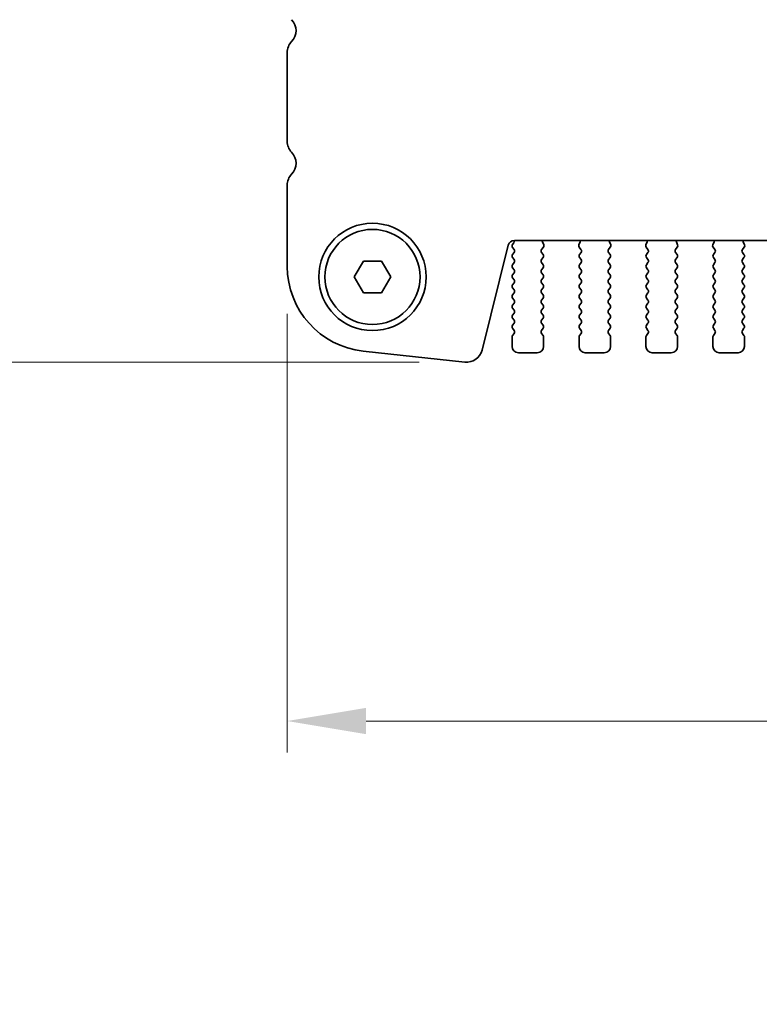
# Model space of a CAD drawing. Units: millimetres. Extents: x 0 to 6185, y 0 to 843.
# Drawn here: x 1377 to 1435, y 683 to 761 of the extents above; entities that cross this region are included whole.
import ezdxf

# ---------------------------------------------------------------- set-up
doc = ezdxf.new("R2010")
doc.units = ezdxf.units.MM
doc.layers.add('Dimension (ISO)', color=7, linetype='Continuous', lineweight=18)
doc.layers.add('Visible (ISO)', color=7, linetype='Continuous', lineweight=35)
doc.styles.add('Note Text (TK)', font='MS PGothic.ttf')
doc.dimstyles.new('Default - Method 1b (TK)', dxfattribs={"dimscale": 2.5, "dimtxt": 2.5, "dimasz": 2.5, "dimexe": 1, "dimexo": 1.5, "dimgap": 1, "dimtad": 1, "dimtoh": 1, "dimrnd": 1e-08, "dimdsep": 46, "dimtxsty": 'Note Text (TK)', "dimcen": 0.09, "dimdle": 5, "dimclrd": 100, "dimclre": 100, "dimclrt": 7, "dimadec": 1, "dimazin": 1, "dimtfac": 1, "dimtmove": 0, "dimatfit": 3, "dimfxl": 0, "dimtolj": 1, "dimlwd": -1, "dimlwe": -1, "dimarcsym": 0})

# ---------------------------------------------------------------- blocks, each defined once
blk = doc.blocks.new('*D43')
at = {"layer": 'Defpoints', "color": 0, "transparency": 16777216}
for p in [(1398.072, 741.627), (1584.572, 741.627), (1584.572, 705.627)]:
    blk.add_point(p, dxfattribs=at)
at = {"layer": 'Dimension (ISO)', "color": 100, "transparency": 16777216}
for p, q in [((1398.072, 737.877), (1398.072, 703.127)), ((1584.572, 737.877), (1584.572, 703.127)), ((1404.322, 705.627), (1578.322, 705.627))]:
    blk.add_line(p, q, dxfattribs=at)
for points in [[(1404.322, 706.669), (1404.322, 704.585), (1398.072, 705.627)], [(1578.322, 706.669), (1578.322, 704.585), (1584.572, 705.627)]]:
    blk.add_solid(points, dxfattribs=at)
at = {"layer": 'Dimension (ISO)', "color": 7, "transparency": 16777216, "insert": (1482.018, 711.252), "char_height": 6.25, "attachment_point": 4, "style": 'Note Text (TK)'}
blk.add_mtext('\\A1;186.5', dxfattribs=at)
blk = doc.blocks.new('*D46')
at = {"layer": 'Defpoints', "color": 0, "transparency": 16777216}
for p in [(1383.323, 779.289), (1361.873, 734.04), (1412.282, 734.04)]:
    blk.add_point(p, dxfattribs=at)
at = {"layer": 'Dimension (ISO)', "color": 100, "transparency": 16777216}
for p, q in [((1379.573, 779.289), (1359.373, 779.289)), ((1361.873, 773.039), (1361.873, 740.29)), ((1408.532, 734.04), (1359.373, 734.04))]:
    blk.add_line(p, q, dxfattribs=at)
for points in [[(1360.831, 773.039), (1362.914, 773.039), (1361.873, 779.289)], [(1360.831, 740.29), (1362.914, 740.29), (1361.873, 734.04)]]:
    blk.add_solid(points, dxfattribs=at)
at = {"layer": 'Dimension (ISO)', "color": 7, "transparency": 16777216, "insert": (1356.248, 747.041), "char_height": 6.25, "attachment_point": 4, "rotation": 90, "style": 'Note Text (TK)'}
blk.add_mtext('\\A1;45.25', dxfattribs=at)
blk = doc.blocks.new('*D47')
at = {"layer": 'Defpoints', "color": 0, "transparency": 16777216}
for p in [(1381.073, 782.539), (1336.692, 734.04), (1412.282, 734.04)]:
    blk.add_point(p, dxfattribs=at)
at = {"layer": 'Dimension (ISO)', "color": 100, "transparency": 16777216}
for p, q in [((1377.323, 782.539), (1334.192, 782.539)), ((1336.692, 776.289), (1336.692, 740.29)), ((1408.532, 734.04), (1334.192, 734.04))]:
    blk.add_line(p, q, dxfattribs=at)
for points in [[(1335.65, 776.289), (1337.733, 776.289), (1336.692, 782.539)], [(1335.65, 740.29), (1337.733, 740.29), (1336.692, 734.04)]]:
    blk.add_solid(points, dxfattribs=at)
at = {"layer": 'Dimension (ISO)', "color": 7, "transparency": 16777216, "insert": (1331.067, 750.939), "char_height": 6.25, "attachment_point": 4, "rotation": 90, "style": 'Note Text (TK)'}
blk.add_mtext('\\A1;48.5', dxfattribs=at)
blk = doc.blocks.new('*D56')
at = {"layer": 'Defpoints', "color": 0, "transparency": 16777216}
for p in [(1341.072, 678.941), (1398.072, 678.941), (1398.072, 676.441)]:
    blk.add_point(p, dxfattribs=at)
at = {"layer": 'Dimension (ISO)', "color": 100, "transparency": 16777216}
for p, q in [((1341.072, 685.191), (1341.072, 710.457)), ((1394.322, 678.941), (1338.572, 678.941)), ((1341.072, 676.441), (1341.072, 678.941)), ((1394.322, 676.441), (1338.572, 676.441)), ((1341.072, 670.191), (1341.072, 663.941))]:
    blk.add_line(p, q, dxfattribs=at)
for points in [[(1340.031, 685.191), (1342.114, 685.191), (1341.072, 678.941)], [(1340.031, 670.191), (1342.114, 670.191), (1341.072, 676.441)]]:
    blk.add_solid(points, dxfattribs=at)
at = {"layer": 'Dimension (ISO)', "color": 7, "transparency": 16777216, "insert": (1335.447, 697.942), "char_height": 6.25, "attachment_point": 4, "rotation": 90, "style": 'Note Text (TK)'}
blk.add_mtext('\\A1;2.5', dxfattribs=at)

msp = doc.modelspace()

# ---------------------------------------------------------------- linework, layer by layer
at = {"layer": 'Visible (ISO)'}
for p, q in [((1398.0723, 758.5543), (1398.0723, 751.5242)), ((1398.0723, 748.0543), (1398.0723, 741.6269)), ((1413.4946, 734.9874), (1415.5689, 743.3068)), ((1416.0106, 743.4903), (1415.9123, 743.3593)), ((1415.9123, 743.1193), (1416.0323, 742.9593)), ((1416.0541, 743.6859), (1566.5905, 743.6859)), ((1418.2161, 742.9599), (1418.3517, 743.1341)), ((1418.3793, 743.3316), (1418.281, 743.5757)), ((1421.2635, 743.5757), (1421.1653, 743.3316)), ((1421.1929, 743.1341), (1421.3285, 742.9599)), ((1423.5161, 742.9599), (1423.6517, 743.1341)), ((1423.6793, 743.3316), (1423.581, 743.5757)), ((1426.5635, 743.5757), (1426.4653, 743.3316)), ((1426.4929, 743.1341), (1426.6285, 742.9599)), ((1428.8161, 742.9599), (1428.9517, 743.1341)), ((1428.9793, 743.3316), (1428.881, 743.5757)), ((1431.8635, 743.5757), (1431.7653, 743.3316)), ((1431.7929, 743.1341), (1431.9285, 742.9599)), ((1434.1161, 742.9599), (1434.2517, 743.1341)), ((1434.2793, 743.3316), (1434.181, 743.5757)), ((1416.0323, 742.7193), (1415.9123, 742.5593)), ((1415.9123, 742.3193), (1416.0323, 742.1593)), ((1418.2123, 742.1593), (1418.3323, 742.3193)), ((1418.3323, 742.5593), (1418.214, 742.717)), ((1421.3306, 742.717), (1421.2123, 742.5593)), ((1421.2123, 742.3193), (1421.3323, 742.1593)), ((1423.5123, 742.1593), (1423.6323, 742.3193)), ((1423.6323, 742.5593), (1423.514, 742.717)), ((1426.6306, 742.717), (1426.5123, 742.5593)), ((1426.5123, 742.3193), (1426.6323, 742.1593)), ((1428.8123, 742.1593), (1428.9323, 742.3193)), ((1428.9323, 742.5593), (1428.814, 742.717)), ((1431.9306, 742.717), (1431.8123, 742.5593)), ((1431.8123, 742.3193), (1431.9323, 742.1593)), ((1434.1123, 742.1593), (1434.2323, 742.3193)), ((1434.2323, 742.5593), (1434.114, 742.717)), ((1403.3789, 740.7893), (1404.1006, 742.0393)), ((1404.1006, 742.0393), (1405.544, 742.0393)), ((1405.544, 742.0393), (1406.2657, 740.7893)), ((1416.0323, 741.9193), (1415.9123, 741.7593)), ((1415.9123, 741.5193), (1416.0323, 741.3593)), ((1418.3323, 741.7593), (1418.2123, 741.9193)), ((1418.2123, 741.3593), (1418.3323, 741.5193)), ((1421.3323, 741.9193), (1421.2123, 741.7593)), ((1421.2123, 741.5193), (1421.3323, 741.3593)), ((1423.6323, 741.7593), (1423.5123, 741.9193)), ((1423.5123, 741.3593), (1423.6323, 741.5193)), ((1426.6323, 741.9193), (1426.5123, 741.7593)), ((1426.5123, 741.5193), (1426.6323, 741.3593)), ((1428.9323, 741.7593), (1428.8123, 741.9193)), ((1428.8123, 741.3593), (1428.9323, 741.5193)), ((1431.9323, 741.9193), (1431.8123, 741.7593)), ((1431.8123, 741.5193), (1431.9323, 741.3593)), ((1434.2323, 741.7593), (1434.1123, 741.9193)), ((1434.1123, 741.3593), (1434.2323, 741.5193)), ((1404.1006, 739.5393), (1403.3789, 740.7893)), ((1406.2657, 740.7893), (1405.544, 739.5393)), ((1416.0323, 741.1193), (1415.9123, 740.9593)), ((1415.9123, 740.7193), (1416.0323, 740.5593)), ((1418.3323, 740.9593), (1418.2123, 741.1193)), ((1418.2123, 740.5593), (1418.3323, 740.7193)), ((1421.3323, 741.1193), (1421.2123, 740.9593)), ((1421.2123, 740.7193), (1421.3323, 740.5593)), ((1423.6323, 740.9593), (1423.5123, 741.1193)), ((1423.5123, 740.5593), (1423.6323, 740.7193)), ((1426.6323, 741.1193), (1426.5123, 740.9593)), ((1426.5123, 740.7193), (1426.6323, 740.5593)), ((1428.9323, 740.9593), (1428.8123, 741.1193)), ((1428.8123, 740.5593), (1428.9323, 740.7193)), ((1431.9323, 741.1193), (1431.8123, 740.9593)), ((1431.8123, 740.7193), (1431.9323, 740.5593)), ((1434.2323, 740.9593), (1434.1123, 741.1193)), ((1434.1123, 740.5593), (1434.2323, 740.7193)), ((1416.0323, 740.3193), (1415.9123, 740.1593)), ((1415.9123, 739.9193), (1416.0323, 739.7593)), ((1418.3323, 740.1593), (1418.2123, 740.3193)), ((1418.2123, 739.7593), (1418.3323, 739.9193)), ((1421.3323, 740.3193), (1421.2123, 740.1593)), ((1421.2123, 739.9193), (1421.3323, 739.7593)), ((1423.6323, 740.1593), (1423.5123, 740.3193)), ((1423.5123, 739.7593), (1423.6323, 739.9193)), ((1426.6323, 740.3193), (1426.5123, 740.1593)), ((1426.5123, 739.9193), (1426.6323, 739.7593)), ((1428.9323, 740.1593), (1428.8123, 740.3193)), ((1428.8123, 739.7593), (1428.9323, 739.9193)), ((1431.9323, 740.3193), (1431.8123, 740.1593)), ((1431.8123, 739.9193), (1431.9323, 739.7593)), ((1434.2323, 740.1593), (1434.1123, 740.3193)), ((1434.1123, 739.7593), (1434.2323, 739.9193)), ((1405.544, 739.5393), (1404.1006, 739.5393)), ((1416.0323, 739.5193), (1415.9123, 739.3593)), ((1415.9123, 739.1193), (1416.0323, 738.9593)), ((1418.3323, 739.3593), (1418.2123, 739.5193)), ((1418.2123, 738.9593), (1418.3323, 739.1193)), ((1421.3323, 739.5193), (1421.2123, 739.3593)), ((1421.2123, 739.1193), (1421.3323, 738.9593)), ((1423.6323, 739.3593), (1423.5123, 739.5193)), ((1423.5123, 738.9593), (1423.6323, 739.1193)), ((1426.6323, 739.5193), (1426.5123, 739.3593)), ((1426.5123, 739.1193), (1426.6323, 738.9593)), ((1428.9323, 739.3593), (1428.8123, 739.5193)), ((1428.8123, 738.9593), (1428.9323, 739.1193)), ((1431.9323, 739.5193), (1431.8123, 739.3593)), ((1431.8123, 739.1193), (1431.9323, 738.9593)), ((1434.2323, 739.3593), (1434.1123, 739.5193)), ((1434.1123, 738.9593), (1434.2323, 739.1193)), ((1416.0323, 738.7193), (1415.9123, 738.5593)), ((1415.9123, 738.3193), (1416.0323, 738.1593)), ((1418.3323, 738.5593), (1418.2123, 738.7193)), ((1418.2123, 738.1593), (1418.3323, 738.3193)), ((1421.3323, 738.7193), (1421.2123, 738.5593)), ((1421.2123, 738.3193), (1421.3323, 738.1593)), ((1423.6323, 738.5593), (1423.5123, 738.7193)), ((1423.5123, 738.1593), (1423.6323, 738.3193)), ((1426.6323, 738.7193), (1426.5123, 738.5593)), ((1426.5123, 738.3193), (1426.6323, 738.1593)), ((1428.9323, 738.5593), (1428.8123, 738.7193)), ((1428.8123, 738.1593), (1428.9323, 738.3193)), ((1431.9323, 738.7193), (1431.8123, 738.5593)), ((1431.8123, 738.3193), (1431.9323, 738.1593)), ((1434.2323, 738.5593), (1434.1123, 738.7193)), ((1434.1123, 738.1593), (1434.2323, 738.3193)), ((1416.0323, 737.9193), (1415.9123, 737.7593)), ((1415.9123, 737.5193), (1416.0323, 737.3593)), ((1418.3323, 737.7593), (1418.2123, 737.9193)), ((1418.2123, 737.3593), (1418.3323, 737.5193)), ((1421.3323, 737.9193), (1421.2123, 737.7593)), ((1421.2123, 737.5193), (1421.3323, 737.3593)), ((1423.6323, 737.7593), (1423.5123, 737.9193)), ((1423.5123, 737.3593), (1423.6323, 737.5193)), ((1426.6323, 737.9193), (1426.5123, 737.7593)), ((1426.5123, 737.5193), (1426.6323, 737.3593)), ((1428.9323, 737.7593), (1428.8123, 737.9193)), ((1428.8123, 737.3593), (1428.9323, 737.5193)), ((1431.9323, 737.9193), (1431.8123, 737.7593)), ((1431.8123, 737.5193), (1431.9323, 737.3593)), ((1434.2323, 737.7593), (1434.1123, 737.9193)), ((1434.1123, 737.3593), (1434.2323, 737.5193)), ((1416.0323, 737.1193), (1415.9123, 736.9593)), ((1418.3323, 736.9593), (1418.2123, 737.1193)), ((1421.3323, 737.1193), (1421.2123, 736.9593)), ((1423.6323, 736.9593), (1423.5123, 737.1193)), ((1426.6323, 737.1193), (1426.5123, 736.9593)), ((1428.9323, 736.9593), (1428.8123, 737.1193)), ((1431.9323, 737.1193), (1431.8123, 736.9593)), ((1434.2323, 736.9593), (1434.1123, 737.1193)), ((1415.8723, 736.0393), (1415.8723, 735.2893)), ((1415.9123, 736.7193), (1416.0323, 736.5593)), ((1416.0323, 736.3193), (1415.9123, 736.1593)), ((1418.2123, 736.5593), (1418.3323, 736.7193)), ((1418.3323, 736.1593), (1418.2123, 736.3193)), ((1418.3723, 735.2893), (1418.3723, 736.0393)), ((1421.1723, 736.0393), (1421.1723, 735.2893)), ((1421.2123, 736.7193), (1421.3323, 736.5593)), ((1421.3323, 736.3193), (1421.2123, 736.1593)), ((1423.5123, 736.5593), (1423.6323, 736.7193)), ((1423.6323, 736.1593), (1423.5123, 736.3193)), ((1423.6723, 735.2893), (1423.6723, 736.0393)), ((1426.4723, 736.0393), (1426.4723, 735.2893)), ((1426.5123, 736.7193), (1426.6323, 736.5593)), ((1426.6323, 736.3193), (1426.5123, 736.1593)), ((1428.8123, 736.5593), (1428.9323, 736.7193)), ((1428.9323, 736.1593), (1428.8123, 736.3193)), ((1428.9723, 735.2893), (1428.9723, 736.0393)), ((1431.7723, 736.0393), (1431.7723, 735.2893)), ((1431.8123, 736.7193), (1431.9323, 736.5593)), ((1431.9323, 736.3193), (1431.8123, 736.1593)), ((1434.1123, 736.5593), (1434.2323, 736.7193)), ((1434.2323, 736.1593), (1434.1123, 736.3193)), ((1434.2723, 735.2893), (1434.2723, 736.0393)), ((1404.0979, 734.9158), (1412.1476, 734.047)), ((1416.3723, 734.7893), (1417.8723, 734.7893)), ((1421.6723, 734.7893), (1423.1723, 734.7893)), ((1426.9723, 734.7893), (1428.4723, 734.7893)), ((1432.2723, 734.7893), (1433.7723, 734.7893))]:
    msp.add_line(p, q, dxfattribs=at)
for radius in [4.25, 3.765]:
    msp.add_circle((1404.8223, 740.7893), radius, dxfattribs=at)
for centre, radius, start, end in [((1397.5223, 760.2893), 1.25, 316.05448, 43.94552), ((1399.3223, 758.5543), 1.25, 136.05448, 180), ((1399.3223, 751.5242), 1.25, 180, 223.94552), ((1397.5223, 749.7893), 1.25, 316.05448, 43.94552), ((1399.3223, 748.0543), 1.25, 136.05448, 180), ((1416.0541, 743.1859), 0.5, 90, 166), ((1416.0723, 743.2393), 0.2, 143.130102, 216.869898), ((1415.8506, 743.6103), 0.2, 323.130102, 22.094628), ((1415.8723, 742.8393), 0.2, 323.130102, 36.869898), ((1418.374, 742.837), 0.2, 142.118188, 216.869898), ((1418.4666, 743.6504), 0.2, 169.792026, 201.930223), ((1418.1938, 743.2569), 0.2, 322.118188, 21.930223), ((1421.3508, 743.2569), 0.2, 158.069777, 217.881812), ((1421.078, 743.6504), 0.2, 338.069777, 10.207974), ((1421.1706, 742.837), 0.2, 323.130102, 37.881812), ((1423.674, 742.837), 0.2, 142.118188, 216.869898), ((1423.7666, 743.6504), 0.2, 169.792026, 201.930223), ((1423.4938, 743.2569), 0.2, 322.118188, 21.930223), ((1426.6508, 743.2569), 0.2, 158.069777, 217.881812), ((1426.378, 743.6504), 0.2, 338.069777, 10.207975), ((1426.4706, 742.837), 0.2, 323.130102, 37.881812), ((1428.974, 742.837), 0.2, 142.118188, 216.869898), ((1429.0666, 743.6504), 0.2, 169.792025, 201.930223), ((1428.7938, 743.2569), 0.2, 322.118188, 21.930223), ((1431.9508, 743.2569), 0.2, 158.069777, 217.881812), ((1431.678, 743.6504), 0.2, 338.069777, 10.207975), ((1431.7706, 742.837), 0.2, 323.130102, 37.881812), ((1434.274, 742.837), 0.2, 142.118188, 216.869898), ((1434.3666, 743.6504), 0.2, 169.792025, 201.930223), ((1434.0938, 743.2569), 0.2, 322.118188, 21.930223), ((1416.0723, 742.4393), 0.2, 143.130102, 216.869898), ((1418.1723, 742.4393), 0.2, 323.130102, 36.869898), ((1421.3723, 742.4393), 0.2, 143.130102, 216.869898), ((1423.4723, 742.4393), 0.2, 323.130102, 36.869898), ((1426.6723, 742.4393), 0.2, 143.130102, 216.869898), ((1428.7723, 742.4393), 0.2, 323.130102, 36.869898), ((1431.9723, 742.4393), 0.2, 143.130102, 216.869898), ((1434.0723, 742.4393), 0.2, 323.130102, 36.869898), ((1404.8223, 741.6269), 6.75, 180, 263.839583), ((1416.0723, 741.6393), 0.2, 143.130102, 216.869898), ((1415.8723, 742.0393), 0.2, 323.130102, 36.869898), ((1418.3723, 742.0393), 0.2, 143.130102, 216.869898), ((1418.1723, 741.6393), 0.2, 323.130102, 36.869898), ((1421.3723, 741.6393), 0.2, 143.130102, 216.869898), ((1421.1723, 742.0393), 0.2, 323.130102, 36.869898), ((1423.6723, 742.0393), 0.2, 143.130102, 216.869898), ((1423.4723, 741.6393), 0.2, 323.130102, 36.869898), ((1426.6723, 741.6393), 0.2, 143.130102, 216.869898), ((1426.4723, 742.0393), 0.2, 323.130102, 36.869898), ((1428.9723, 742.0393), 0.2, 143.130102, 216.869898), ((1428.7723, 741.6393), 0.2, 323.130102, 36.869898), ((1431.9723, 741.6393), 0.2, 143.130102, 216.869898), ((1431.7723, 742.0393), 0.2, 323.130102, 36.869898), ((1434.2723, 742.0393), 0.2, 143.130102, 216.869898), ((1434.0723, 741.6393), 0.2, 323.130102, 36.869898), ((1416.0723, 740.8393), 0.2, 143.130102, 216.869898), ((1415.8723, 741.2393), 0.2, 323.130102, 36.869898), ((1418.3723, 741.2393), 0.2, 143.130102, 216.869898), ((1418.1723, 740.8393), 0.2, 323.130102, 36.869898), ((1421.3723, 740.8393), 0.2, 143.130102, 216.869898), ((1421.1723, 741.2393), 0.2, 323.130102, 36.869898), ((1423.6723, 741.2393), 0.2, 143.130102, 216.869898), ((1423.4723, 740.8393), 0.2, 323.130102, 36.869898), ((1426.6723, 740.8393), 0.2, 143.130102, 216.869898), ((1426.4723, 741.2393), 0.2, 323.130102, 36.869898), ((1428.9723, 741.2393), 0.2, 143.130102, 216.869898), ((1428.7723, 740.8393), 0.2, 323.130102, 36.869898), ((1431.9723, 740.8393), 0.2, 143.130102, 216.869898), ((1431.7723, 741.2393), 0.2, 323.130102, 36.869898), ((1434.2723, 741.2393), 0.2, 143.130102, 216.869898), ((1434.0723, 740.8393), 0.2, 323.130102, 36.869898), ((1416.0723, 740.0393), 0.2, 143.130102, 216.869898), ((1415.8723, 740.4393), 0.2, 323.130102, 36.869898), ((1418.3723, 740.4393), 0.2, 143.130102, 216.869898), ((1418.1723, 740.0393), 0.2, 323.130102, 36.869898), ((1421.3723, 740.0393), 0.2, 143.130102, 216.869898), ((1421.1723, 740.4393), 0.2, 323.130102, 36.869898), ((1423.6723, 740.4393), 0.2, 143.130102, 216.869898), ((1423.4723, 740.0393), 0.2, 323.130102, 36.869898), ((1426.6723, 740.0393), 0.2, 143.130102, 216.869898), ((1426.4723, 740.4393), 0.2, 323.130102, 36.869898), ((1428.9723, 740.4393), 0.2, 143.130102, 216.869898), ((1428.7723, 740.0393), 0.2, 323.130102, 36.869898), ((1431.9723, 740.0393), 0.2, 143.130102, 216.869898), ((1431.7723, 740.4393), 0.2, 323.130102, 36.869898), ((1434.2723, 740.4393), 0.2, 143.130102, 216.869898), ((1434.0723, 740.0393), 0.2, 323.130102, 36.869898), ((1416.0723, 739.2393), 0.2, 143.130102, 216.869898), ((1415.8723, 739.6393), 0.2, 323.130102, 36.869898), ((1418.3723, 739.6393), 0.2, 143.130102, 216.869898), ((1418.1723, 739.2393), 0.2, 323.130102, 36.869898), ((1421.3723, 739.2393), 0.2, 143.130102, 216.869898), ((1421.1723, 739.6393), 0.2, 323.130102, 36.869898), ((1423.6723, 739.6393), 0.2, 143.130102, 216.869898), ((1423.4723, 739.2393), 0.2, 323.130102, 36.869898), ((1426.6723, 739.2393), 0.2, 143.130102, 216.869898), ((1426.4723, 739.6393), 0.2, 323.130102, 36.869898), ((1428.9723, 739.6393), 0.2, 143.130102, 216.869898), ((1428.7723, 739.2393), 0.2, 323.130102, 36.869898), ((1431.9723, 739.2393), 0.2, 143.130102, 216.869898), ((1431.7723, 739.6393), 0.2, 323.130102, 36.869898), ((1434.2723, 739.6393), 0.2, 143.130102, 216.869898), ((1434.0723, 739.2393), 0.2, 323.130102, 36.869898), ((1416.0723, 738.4393), 0.2, 143.130102, 216.869898), ((1415.8723, 738.8393), 0.2, 323.130102, 36.869898), ((1418.3723, 738.8393), 0.2, 143.130102, 216.869898), ((1418.1723, 738.4393), 0.2, 323.130102, 36.869898), ((1421.3723, 738.4393), 0.2, 143.130102, 216.869898), ((1421.1723, 738.8393), 0.2, 323.130102, 36.869898), ((1423.6723, 738.8393), 0.2, 143.130102, 216.869898), ((1423.4723, 738.4393), 0.2, 323.130102, 36.869898), ((1426.6723, 738.4393), 0.2, 143.130102, 216.869898), ((1426.4723, 738.8393), 0.2, 323.130102, 36.869898), ((1428.9723, 738.8393), 0.2, 143.130102, 216.869898), ((1428.7723, 738.4393), 0.2, 323.130102, 36.869898), ((1431.9723, 738.4393), 0.2, 143.130102, 216.869898), ((1431.7723, 738.8393), 0.2, 323.130102, 36.869898), ((1434.2723, 738.8393), 0.2, 143.130102, 216.869898), ((1434.0723, 738.4393), 0.2, 323.130102, 36.869898), ((1416.0723, 737.6393), 0.2, 143.130102, 216.869898), ((1415.8723, 738.0393), 0.2, 323.130102, 36.869898), ((1418.3723, 738.0393), 0.2, 143.130102, 216.869898), ((1418.1723, 737.6393), 0.2, 323.130102, 36.869898), ((1421.3723, 737.6393), 0.2, 143.130102, 216.869898), ((1421.1723, 738.0393), 0.2, 323.130102, 36.869898), ((1423.6723, 738.0393), 0.2, 143.130102, 216.869898), ((1423.4723, 737.6393), 0.2, 323.130102, 36.869898), ((1426.6723, 737.6393), 0.2, 143.130102, 216.869898), ((1426.4723, 738.0393), 0.2, 323.130102, 36.869898), ((1428.9723, 738.0393), 0.2, 143.130102, 216.869898), ((1428.7723, 737.6393), 0.2, 323.130102, 36.869898), ((1431.9723, 737.6393), 0.2, 143.130102, 216.869898), ((1431.7723, 738.0393), 0.2, 323.130102, 36.869898), ((1434.2723, 738.0393), 0.2, 143.130102, 216.869898), ((1434.0723, 737.6393), 0.2, 323.130102, 36.869898), ((1416.0723, 736.8393), 0.2, 143.130102, 216.869898), ((1415.8723, 737.2393), 0.2, 323.130102, 36.869898), ((1418.3723, 737.2393), 0.2, 143.130102, 216.869898), ((1418.1723, 736.8393), 0.2, 323.130102, 36.869898), ((1421.3723, 736.8393), 0.2, 143.130102, 216.869898), ((1421.1723, 737.2393), 0.2, 323.130102, 36.869898), ((1423.6723, 737.2393), 0.2, 143.130102, 216.869898), ((1423.4723, 736.8393), 0.2, 323.130102, 36.869898), ((1426.6723, 736.8393), 0.2, 143.130102, 216.869898), ((1426.4723, 737.2393), 0.2, 323.130102, 36.869898), ((1428.9723, 737.2393), 0.2, 143.130102, 216.869898), ((1428.7723, 736.8393), 0.2, 323.130102, 36.869898), ((1431.9723, 736.8393), 0.2, 143.130102, 216.869898), ((1431.7723, 737.2393), 0.2, 323.130102, 36.869898), ((1434.2723, 737.2393), 0.2, 143.130102, 216.869898), ((1434.0723, 736.8393), 0.2, 323.130102, 36.869898), ((1416.0723, 736.0393), 0.2, 143.130102, 180), ((1415.8723, 736.4393), 0.2, 323.130102, 36.869898), ((1418.3723, 736.4393), 0.2, 143.130102, 216.869898), ((1418.1723, 736.0393), 0.2, 0, 36.869898), ((1421.3723, 736.0393), 0.2, 143.130102, 180), ((1421.1723, 736.4393), 0.2, 323.130102, 36.869898), ((1423.6723, 736.4393), 0.2, 143.130102, 216.869898), ((1423.4723, 736.0393), 0.2, 0, 36.869898), ((1426.6723, 736.0393), 0.2, 143.130102, 180), ((1426.4723, 736.4393), 0.2, 323.130102, 36.869898), ((1428.9723, 736.4393), 0.2, 143.130102, 216.869898), ((1428.7723, 736.0393), 0.2, 0, 36.869898), ((1431.9723, 736.0393), 0.2, 143.130102, 180), ((1431.7723, 736.4393), 0.2, 323.130102, 36.869898), ((1434.2723, 736.4393), 0.2, 143.130102, 216.869898), ((1434.0723, 736.0393), 0.2, 0, 36.869898), ((1416.3723, 735.2893), 0.5, 180, 270), ((1417.8723, 735.2893), 0.5, 270, 0), ((1421.6723, 735.2893), 0.5, 180, 270), ((1423.1723, 735.2893), 0.5, 270, 0), ((1426.9723, 735.2893), 0.5, 180, 270), ((1428.4723, 735.2893), 0.5, 270, 0), ((1432.2723, 735.2893), 0.5, 180, 270), ((1433.7723, 735.2893), 0.5, 270, 0), ((1412.2818, 735.2898), 1.25, 263.839583, 346)]:
    msp.add_arc(centre, radius, start, end, dxfattribs=at)

# ---------------------------------------------------------------- dimensions: what is measured, and where the dimension line sits
at = {"layer": 'Dimension (ISO)', "color": 100, "true_color": 0x00ff3f}
for base, p1, p2, angle, override, picture, middle in [((1336.6915, 734.0398), (1381.0728, 782.5393), (1412.2818, 734.0398), 270, {"dimtoh": 0, "dimdec": 2, "dimtp": 0, "dimtm": 0, "dimtdec": 2, "dimtofl": 0, "dimatfit": 1}, '*D47', (1336.6915, 758.2895)), ((1361.8728, 734.0398), (1383.3228, 779.2893), (1412.2818, 734.0398), 90, {"dimtoh": 0, "dimdec": 2, "dimtp": 0, "dimtm": 0, "dimtdec": 2, "dimtofl": 0, "dimatfit": 1}, '*D46', (1361.8728, 756.6645)), ((1584.5723, 705.6269), (1398.0723, 741.6269), (1584.5723, 741.6269), 180, {"dimtoh": 0, "dimdec": 2, "dimtp": 0, "dimtm": 0, "dimtdec": 2, "dimtofl": 0, "dimatfit": 1}, '*D43', (1491.3223, 705.6269)), ((1341.0723, 678.9411), (1398.0723, 676.4411), (1398.0723, 678.9411), 90, {"dimtoh": 0, "dimdec": 2, "dimtp": 0, "dimtm": 0, "dimtdec": 2, "dimtofl": 1, "dimatfit": 1}, '*D56', (1341.0723, 702.9496))]:
    dim = msp.add_linear_dim(base=base, p1=p1, p2=p2, angle=angle, dimstyle='Default - Method 1b (TK)', override=override, dxfattribs=at)
    dim.commit()
    dim.dimension.update_dxf_attribs({"geometry": picture, "text_midpoint": middle, "dimtype": 160})

doc.saveas('drawing.dxf')
